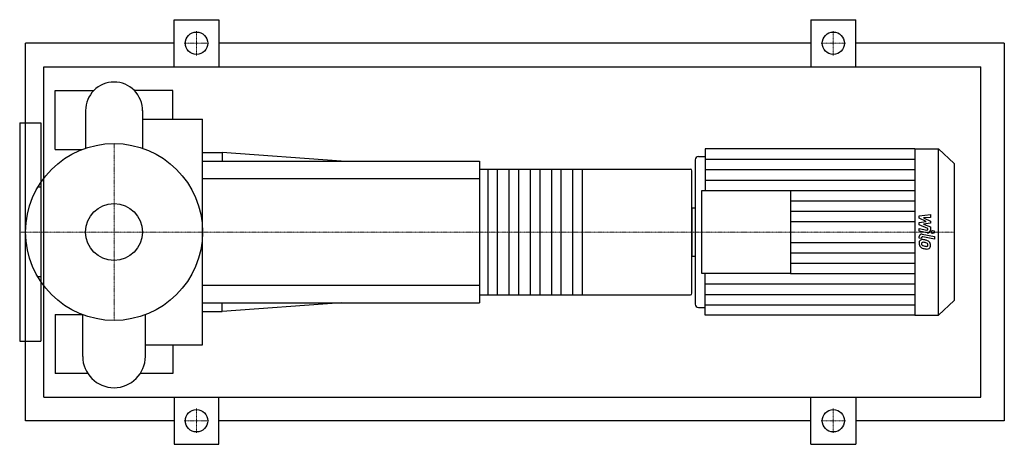
# Model space of a CAD drawing. Extents: x -80 to 755, y -180 to 180.
import ezdxf

# ---------------------------------------------------------------- set-up
doc = ezdxf.new("R2010")
doc.units = 0
doc.linetypes.add('DASHDOT', pattern=[1, 0.5, -0.25, 0, -0.25])
doc.layers.get('0').update_dxf_attribs({"color": 124})
doc.layers.add('CP_AXIS', color=143, linetype='DASHDOT', lineweight=18)
doc.layers.add('CP_DETAL', color=33, linetype='Continuous')
doc.layers.add('cp_hidde', color=203, linetype='Continuous')

msp = doc.modelspace()

# ---------------------------------------------------------------- linework, layer by layer
for p, q in [((51, 140), (51, 180)), ((51, 180), (89, 180)), ((89, 180), (89, 140)), ((591, 180), (591, 140)), ((591, 180), (629, 180)), ((629, 140), (629, 180)), ((-75, -160), (-75, 160)), ((51, 160), (-75, 160)), ((591, 160), (89, 160)), ((755, 160), (629, 160)), ((755, 160), (755, -160)), ((-59.66, -140), (-59.66, 140)), ((-59.66, 140), (735, 140)), ((735, -140), (735, 140)), ((-50, 70), (-50, 120)), ((-50, 120), (-17.17, 120)), ((50, 120), (17.17, 120)), ((50, 95.78), (50, 120)), ((-24.15, 103.02), (-24.15, 71.01)), ((24.15, 103.02), (24.15, 71.01)), ((-80, 92.5), (-80, -92.5)), ((-80, 92.5), (-62, 92.5)), ((-62, 92.5), (-62, -92.5)), ((24.15, 95.78), (75, 95.78)), ((75, -95.78), (75, 95.78)), ((-50, 70), (-26.93, 70)), ((75, 67.5), (91.79, 67.5)), ((91.79, 67.5), (91.79, 60)), ((192.5, 60), (91.79, 67.5)), ((501.25, 70.5), (501.25, 35.25)), ((679.06, 70.5), (501.25, 70.5)), ((679.06, 70.5), (679.06, -70.5)), ((679.06, 70.5), (699.12, 70.5)), ((699.12, -70.5), (699.12, 70.5)), ((712.5, 57.94), (699.12, 70.5)), ((75, 60), (310, 60)), ((310, 60), (310, -60)), ((492.81, 61.26), (492.81, -61.26)), ((495.63, 63.9), (501.25, 63.9)), ((310, 53.33), (488.8, 53.33)), ((490, -52), (490, 52)), ((712.5, 57.94), (712.5, -57.94)), ((-62, 38.05), (-64.63, 38.05)), ((498.44, -35.25), (498.44, 35.25)), ((498.44, 35.25), (573.54, 35.25)), ((573.54, 35.25), (573.54, -35.25)), ((490, 20.6), (490, -20.6)), ((490, 20.6), (492.81, 20.6)), ((490, -20.6), (492.81, -20.6)), ((-62, -38.05), (-64.63, -38.05)), ((573.54, -35.25), (498.44, -35.25)), ((501.25, -70.5), (501.25, -35.25)), ((310, -53.33), (488.8, -53.33)), ((712.5, -57.94), (699.12, -70.5)), ((75, -60), (310, -60)), ((192.5, -60), (91.79, -67.5)), ((91.79, -67.5), (91.79, -60)), ((495.63, -63.9), (501.25, -63.9)), ((-50, -70), (-50, -120)), ((-50, -70), (-26.93, -70)), ((-26.57, -105.44), (-26.57, -70.14)), ((26.57, -105.44), (26.57, -70.14)), ((75, -67.5), (91.79, -67.5)), ((679.06, -70.5), (501.25, -70.5)), ((679.06, -70.5), (699.12, -70.5)), ((-80, -92.5), (-62, -92.5)), ((26.57, -95.78), (75, -95.78)), ((50, -95.78), (50, -120)), ((-22.22, -120), (-50, -120)), ((50, -120), (22.22, -120)), ((-59.66, -140), (735, -140)), ((51, -140), (51, -180)), ((89, -180), (89, -140)), ((591, -180), (591, -140)), ((629, -140), (629, -180)), ((51, -160), (-75, -160)), ((591, -160), (89, -160)), ((755, -160), (629, -160)), ((51, -180), (89, -180)), ((591, -180), (629, -180))]:
    msp.add_line(p, q)
for centre, radius in [((70, 160), 9.5), ((610, 160), 9.5), ((0, 0), 75), ((70, -160), 9.5), ((610, -160), 9.5)]:
    msp.add_circle(centre, radius)
for centre, radius, start, end in [((0, 103.02), 24.15, 90, 180.00034), ((0, 103.02), 24.15, 359, 90), ((0, -105.44), 26.57, 180, 270), ((0, -105.44), 26.57, 270, 0)]:
    msp.add_arc(centre, radius, start, end)
for centre, major_axis, ratio, start_param, end_param in [((495.63, 61.26), (-2.81, 0), 0.938695, -1.570796, 0), ((488.8, 52), (0, 1.33), 0.9, -1.570796, 0), ((488.8, -52), (0, 1.33), 0.9, 3.141593, 4.712389), ((495.63, -61.26), (2.81, 0), 0.938695, 3.141593, 4.712389)]:
    msp.add_ellipse(centre, major_axis=major_axis, ratio=ratio, start_param=start_param, end_param=end_param)
at = {"layer": 'CP_AXIS'}
for p, q in [((70, 149.55), (70, 170.45)), ((610, 149.55), (610, 170.45)), ((59.55, 160), (80.45, 160)), ((599.55, 160), (620.45, 160)), ((0, -75), (0, 75)), ((-59.6, 0), (-80, 0)), ((-59.6, 0), (75, 0)), ((75, 0), (490, 0)), ((490, 0), (712.5, 0)), ((70, -149.55), (70, -170.45)), ((610, -149.55), (610, -170.45)), ((59.55, -160), (80.45, -160)), ((599.55, -160), (620.45, -160))]:
    msp.add_line(p, q, dxfattribs=at)
at = {"layer": 'CP_DETAL'}
for p, q in [((501.25, 61.69), (679.06, 61.69)), ((397, 53.33), (397, -53.33)), ((501.25, 52.88), (679.06, 52.88)), ((501.25, 44.06), (679.06, 44.06)), ((573.54, 35.25), (679.06, 35.25)), ((573.54, 26.44), (679.06, 26.44)), ((573.54, 17.63), (679.06, 17.63)), ((573.54, 8.81), (679.06, 8.81)), ((682.78, 13.79), (692.27, 14.73)), ((682.78, 11.85), (682.78, 13.79)), ((688.73, 8.9), (682.78, 11.85)), ((682.78, 8.12), (688.73, 8.9)), ((692.27, 12.43), (686.4, 12.07)), ((686.4, 12.07), (692.27, 9.19)), ((692.27, 14.73), (692.27, 12.43)), ((692.27, 9.19), (692.27, 7.45)), ((682.77, 0.63), (682.77, 2.85)), ((682.77, 2.85), (689.26, 1.68)), ((689.6, -0.6), (682.77, 0.63)), ((682.78, 6.18), (682.78, 8.12)), ((690.27, 2.98), (682.78, 6.18)), ((692.27, 7.45), (686.4, 6.69)), ((686.4, 6.69), (692.27, 4.46)), ((690.27, 2.46), (690.27, 2.98)), ((692.27, 4.46), (692.28, 1.48)), ((682.78, -5.23), (682.78, -3.93)), ((684.78, -5.59), (682.78, -5.23)), ((684.78, -4.91), (684.78, -5.59)), ((685.46, -1.85), (695.75, -3.73)), ((695.75, -5.95), (685.79, -4.14)), ((695.75, -3.73), (695.75, -5.95)), ((573.54, -8.81), (679.06, -8.81)), ((573.54, -17.63), (679.06, -17.63)), ((573.54, -26.44), (679.06, -26.44)), ((573.54, -35.25), (679.06, -35.25)), ((501.25, -44.06), (679.06, -44.06)), ((501.25, -52.88), (679.06, -52.88)), ((501.25, -61.69), (679.06, -61.69))]:
    msp.add_line(p, q, dxfattribs=at)
at = {"layer": 'CP_DETAL', "extrusion": (0, 1, 0)}
for p, q in [((317.2, -53.33), (317.2, 53.33)), ((325, 53.33), (325, -53.33)), ((335.2, -53.33), (335.2, 53.33)), ((343, 53.33), (343, -53.33)), ((353.2, -53.33), (353.2, 53.33)), ((361, 53.33), (361, -53.33)), ((371.2, -53.33), (371.2, 53.33)), ((379, 53.33), (379, -53.33)), ((389.2, -53.33), (389.2, 53.33)), ((310, 45), (75, 45)), ((75, -45), (310, -45))]:
    msp.add_line(p, q, dxfattribs=at)
at = {"layer": 'CP_DETAL'}
for centre, major_axis, start_param, end_param in [((689.42, 2.46), (0.844, 0), 4.522641, 6.283816), ((690.03, 1.47), (-2.25, 0), 1.381363, 3.143507), ((685.84, -9.34), (3.18, 0), 2.253527, 3.215613), ((685.03, -3.93), (-2.25, 0), 4.520475, 6.283185), ((685.6, -9.24), (-2.95, 0), 4.597947, 5.354499), ((685.62, -4.91), (0.844, 0), 1.378882, 3.141593), ((685.25, -17.05), (-11.27, 0), 4.508767, 4.651754), ((686.24, -14.4), (-8.31, 0), 4.243097, 4.556604), ((687.85, -11.06), (4.42, 0), 0.706747, 1.06229), ((687.5, -9.59), (-4.84, 0), -0.005694, 0.709284), ((687.38, -9.65), (4.7, 0), 3.857217, 4.434154), ((685.99, -9.86), (1.2, 0), 2.273362, 3.224246), ((688.98, -9.66), (4.19, 0), 3.214627, 3.355049), ((686.55, -10.01), (-1.74, 0), 0.300846, 0.702989), ((686.08, -10.13), (-1.48, 0), 4.591345, 5.334987), ((686.83, -9.75), (-2.14, 0), 0.717995, 1.131256), ((688.76, -5.41), (7.14, 0), 4.302764, 4.538961), ((690.16, -1.36), (13.95, 0), 4.416789, 4.523205), ((685.81, -16.42), (-8.18, 0), 4.50035, 4.657089), ((685.11, -20.8), (12.9, 0), 1.309179, 1.382067), ((689.2, -3.68), (-9.04, 0), 1.385374, 1.544257), ((689.55, -5.46), (-9.55, 0), 1.357597, 1.549131), ((687.94, -11.45), (2.55, 0), 0.738667, 1.370862), ((689, -10.83), (1.42, 0), 4.685781, 5.339539), ((689.49, -11.73), (-2.88, 0), 1.522233, 2.215131), ((688.5, -10.91), (1.74, 0), -0.022787, 0.708547), ((689.17, -11.14), (1.05, 0), -0.892005, -0.373104), ((688.66, -10.98), (-1.59, 0), 2.781426, 3.163991), ((687.67, -11.28), (-4.71, 0), 3.129876, 3.86064), ((689.12, -11.53), (3.27, 0), -0.875064, 0.066109)]:
    msp.add_ellipse(centre, major_axis=major_axis, ratio=0.938695, start_param=start_param, end_param=end_param, dxfattribs=at)
msp.add_ellipse((694.5, 0), major_axis=(1.41, 0), ratio=0.938695, dxfattribs=at)
at = {"layer": 'cp_hidde'}
msp.add_circle((0, 0), 24.15, dxfattribs=at)

doc.saveas('drawing.dxf')
